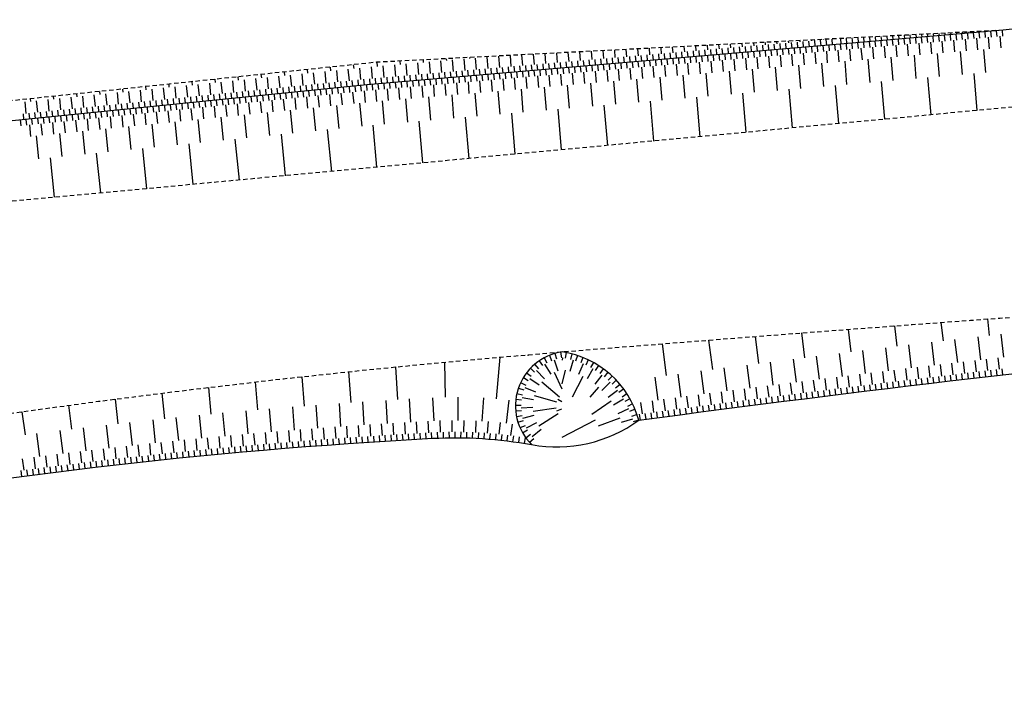
# Model space of a CAD drawing. Units: metres. Extents: x -2317 to 1050, y -572 to 2978.
# Drawn here: x -1787 to -1753, y 1744 to 1766 of the extents above; entities that cross this region are included whole.
import ezdxf

# ---------------------------------------------------------------- set-up
doc = ezdxf.new("R2010")
doc.units = ezdxf.units.M
doc.linetypes.add('L8', pattern=[0.225, 0.15, -0.075])
doc.layers.add('ABORDS-EST', color=252, linetype='Continuous', lineweight=25)

msp = doc.modelspace()

# ---------------------------------------------------------------- linework, layer by layer
at = {"layer": 'ABORDS-EST'}
for p, q in [((-1755.527, 1765.929), (-1755.534, 1766.012)), ((-1755.327, 1765.946), (-1755.334, 1766.022)), ((-1755.128, 1765.964), (-1755.134, 1766.032)), ((-1754.929, 1765.981), (-1754.934, 1766.043)), ((-1754.73, 1765.998), (-1754.734, 1766.053)), ((-1754.563, 1766.012), (-1754.546, 1765.813)), ((-1754.53, 1766.015), (-1754.535, 1766.063)), ((-1754.363, 1766.029), (-1754.346, 1765.83)), ((-1754.331, 1766.032), (-1754.335, 1766.073)), ((-1754.164, 1766.046), (-1754.147, 1765.847)), ((-1754.132, 1766.049), (-1754.135, 1766.084)), ((-1753.965, 1766.063), (-1753.948, 1765.864)), ((-1753.933, 1766.066), (-1753.935, 1766.094)), ((-1753.766, 1766.081), (-1753.748, 1765.881)), ((-1753.733, 1766.083), (-1753.735, 1766.104)), ((-1753.566, 1766.098), (-1753.549, 1765.898)), ((-1753.534, 1766.1), (-1753.535, 1766.114)), ((-1753.367, 1766.115), (-1753.35, 1765.915)), ((-1753.335, 1766.118), (-1753.335, 1766.124)), ((-1753.168, 1766.132), (-1753.151, 1765.933)), ((-1762.12, 1765.564), (-1762.129, 1765.674)), ((-1761.721, 1765.598), (-1761.729, 1765.695)), ((-1761.323, 1765.633), (-1761.33, 1765.715)), ((-1760.924, 1765.667), (-1760.93, 1765.736)), ((-1760.807, 1765.476), (-1760.824, 1765.675)), ((-1760.608, 1765.493), (-1760.625, 1765.693)), ((-1760.526, 1765.701), (-1760.53, 1765.756)), ((-1760.409, 1765.51), (-1760.426, 1765.71)), ((-1760.21, 1765.527), (-1760.227, 1765.727)), ((-1760.127, 1765.735), (-1760.131, 1765.777)), ((-1760.01, 1765.545), (-1760.027, 1765.744)), ((-1759.811, 1765.562), (-1759.828, 1765.761)), ((-1759.728, 1765.769), (-1759.731, 1765.797)), ((-1759.612, 1765.579), (-1759.629, 1765.778)), ((-1759.412, 1765.596), (-1759.43, 1765.795)), ((-1759.33, 1765.804), (-1759.331, 1765.818)), ((-1759.213, 1765.613), (-1759.23, 1765.812)), ((-1759.014, 1765.63), (-1759.031, 1765.829)), ((-1758.931, 1765.838), (-1758.931, 1765.838)), ((-1758.715, 1765.656), (-1758.732, 1765.848)), ((-1758.548, 1765.67), (-1758.531, 1765.471)), ((-1758.516, 1765.673), (-1758.532, 1765.859)), ((-1758.349, 1765.687), (-1758.332, 1765.488)), ((-1758.316, 1765.69), (-1758.332, 1765.869)), ((-1758.149, 1765.704), (-1758.132, 1765.505)), ((-1758.117, 1765.707), (-1758.132, 1765.879)), ((-1757.95, 1765.721), (-1757.933, 1765.522)), ((-1757.918, 1765.724), (-1757.932, 1765.889)), ((-1757.751, 1765.738), (-1757.734, 1765.539)), ((-1757.719, 1765.741), (-1757.732, 1765.899)), ((-1757.552, 1765.756), (-1757.535, 1765.556)), ((-1757.519, 1765.758), (-1757.532, 1765.91)), ((-1757.352, 1765.773), (-1757.335, 1765.573)), ((-1757.32, 1765.775), (-1757.333, 1765.92)), ((-1757.153, 1765.79), (-1757.136, 1765.591)), ((-1757.121, 1765.793), (-1757.133, 1765.93)), ((-1756.954, 1765.807), (-1756.937, 1765.608)), ((-1756.922, 1765.81), (-1756.933, 1765.94)), ((-1756.755, 1765.824), (-1756.737, 1765.625)), ((-1756.722, 1765.827), (-1756.733, 1765.951)), ((-1756.555, 1765.841), (-1756.538, 1765.642)), ((-1756.523, 1765.844), (-1756.533, 1765.961)), ((-1756.356, 1765.858), (-1756.339, 1765.659)), ((-1756.324, 1765.861), (-1756.333, 1765.971)), ((-1756.157, 1765.875), (-1756.14, 1765.676)), ((-1756.125, 1765.878), (-1756.133, 1765.981)), ((-1756.04, 1765.685), (-1756.006, 1765.286)), ((-1755.957, 1765.892), (-1755.94, 1765.693)), ((-1755.925, 1765.895), (-1755.934, 1765.991)), ((-1755.758, 1765.91), (-1755.741, 1765.71)), ((-1755.726, 1765.912), (-1755.734, 1766.002)), ((-1755.641, 1765.719), (-1755.607, 1765.32)), ((-1755.559, 1765.927), (-1755.542, 1765.727)), ((-1755.36, 1765.944), (-1755.343, 1765.744)), ((-1755.243, 1765.753), (-1755.209, 1765.354)), ((-1755.16, 1765.961), (-1755.143, 1765.762)), ((-1754.961, 1765.978), (-1754.944, 1765.779)), ((-1754.844, 1765.787), (-1754.81, 1765.389)), ((-1754.762, 1765.995), (-1754.745, 1765.796)), ((-1754.446, 1765.821), (-1754.412, 1765.423)), ((-1754.047, 1765.856), (-1754.013, 1765.457)), ((-1753.649, 1765.89), (-1753.615, 1765.491)), ((-1753.25, 1765.924), (-1753.216, 1765.526)), ((-1768.895, 1764.983), (-1768.924, 1765.327)), ((-1768.496, 1765.017), (-1768.525, 1765.347)), ((-1768.098, 1765.051), (-1768.125, 1765.368)), ((-1767.699, 1765.085), (-1767.725, 1765.388)), ((-1767.301, 1765.12), (-1767.325, 1765.409)), ((-1766.902, 1765.154), (-1766.926, 1765.429)), ((-1766.504, 1765.188), (-1766.526, 1765.449)), ((-1766.105, 1765.222), (-1766.126, 1765.47)), ((-1765.706, 1765.256), (-1765.727, 1765.49)), ((-1765.308, 1765.291), (-1765.327, 1765.511)), ((-1764.909, 1765.325), (-1764.927, 1765.531)), ((-1764.793, 1765.134), (-1764.81, 1765.333)), ((-1764.593, 1765.151), (-1764.61, 1765.35)), ((-1764.511, 1765.359), (-1764.527, 1765.552)), ((-1764.394, 1765.168), (-1764.411, 1765.368)), ((-1764.195, 1765.185), (-1764.212, 1765.385)), ((-1764.112, 1765.393), (-1764.128, 1765.572)), ((-1763.996, 1765.203), (-1764.013, 1765.402)), ((-1763.796, 1765.22), (-1763.813, 1765.419)), ((-1763.714, 1765.427), (-1763.728, 1765.593)), ((-1763.597, 1765.237), (-1763.614, 1765.436)), ((-1763.398, 1765.254), (-1763.415, 1765.453)), ((-1763.315, 1765.462), (-1763.328, 1765.613)), ((-1763.199, 1765.271), (-1763.216, 1765.47)), ((-1762.999, 1765.288), (-1763.016, 1765.487)), ((-1762.917, 1765.496), (-1762.929, 1765.634)), ((-1762.8, 1765.305), (-1762.817, 1765.504)), ((-1762.601, 1765.322), (-1762.618, 1765.521)), ((-1762.533, 1765.328), (-1762.516, 1765.129)), ((-1762.518, 1765.53), (-1762.529, 1765.654)), ((-1762.401, 1765.339), (-1762.419, 1765.539)), ((-1762.334, 1765.345), (-1762.317, 1765.146)), ((-1762.202, 1765.356), (-1762.219, 1765.556)), ((-1762.135, 1765.362), (-1762.118, 1765.163)), ((-1762.003, 1765.374), (-1762.02, 1765.573)), ((-1761.936, 1765.379), (-1761.918, 1765.18)), ((-1761.804, 1765.391), (-1761.821, 1765.59)), ((-1761.736, 1765.396), (-1761.719, 1765.197)), ((-1761.604, 1765.408), (-1761.621, 1765.607)), ((-1761.537, 1765.414), (-1761.52, 1765.214)), ((-1761.405, 1765.425), (-1761.422, 1765.624)), ((-1761.338, 1765.431), (-1761.321, 1765.231)), ((-1761.206, 1765.442), (-1761.223, 1765.641)), ((-1761.138, 1765.448), (-1761.121, 1765.248)), ((-1761.007, 1765.459), (-1761.024, 1765.658)), ((-1760.939, 1765.465), (-1760.922, 1765.266)), ((-1760.74, 1765.482), (-1760.723, 1765.283)), ((-1760.541, 1765.499), (-1760.524, 1765.3)), ((-1760.341, 1765.516), (-1760.324, 1765.317)), ((-1760.142, 1765.533), (-1760.125, 1765.334)), ((-1760.025, 1765.343), (-1759.991, 1764.944)), ((-1759.943, 1765.55), (-1759.926, 1765.351)), ((-1759.744, 1765.567), (-1759.726, 1765.368)), ((-1759.627, 1765.377), (-1759.593, 1764.978)), ((-1759.544, 1765.585), (-1759.527, 1765.385)), ((-1759.345, 1765.602), (-1759.328, 1765.402)), ((-1759.228, 1765.411), (-1759.194, 1765.012)), ((-1759.146, 1765.619), (-1759.129, 1765.42)), ((-1758.947, 1765.636), (-1758.929, 1765.437)), ((-1758.83, 1765.445), (-1758.796, 1765.047)), ((-1758.747, 1765.653), (-1758.73, 1765.454)), ((-1758.431, 1765.479), (-1758.397, 1765.081)), ((-1758.033, 1765.514), (-1757.998, 1765.115)), ((-1757.634, 1765.548), (-1757.6, 1765.149)), ((-1757.236, 1765.582), (-1757.201, 1765.183)), ((-1756.837, 1765.616), (-1756.803, 1765.218)), ((-1756.439, 1765.65), (-1756.404, 1765.252)), ((-1755.408, 1765.337), (-1755.34, 1764.54)), ((-1754.611, 1765.406), (-1754.543, 1764.609)), ((-1753.814, 1765.474), (-1753.745, 1764.677)), ((-1774.708, 1764.885), (-1774.72, 1765.03)), ((-1773.911, 1764.954), (-1773.921, 1765.071)), ((-1773.279, 1764.606), (-1773.313, 1765.005)), ((-1773.114, 1765.022), (-1773.121, 1765.112)), ((-1772.88, 1764.641), (-1772.914, 1765.039)), ((-1772.482, 1764.675), (-1772.516, 1765.073)), ((-1772.316, 1765.091), (-1772.322, 1765.153)), ((-1772.083, 1764.709), (-1772.117, 1765.108)), ((-1771.684, 1764.743), (-1771.719, 1765.142)), ((-1771.519, 1765.159), (-1771.522, 1765.194)), ((-1771.286, 1764.777), (-1771.32, 1765.176)), ((-1770.887, 1764.812), (-1770.922, 1765.21)), ((-1770.722, 1765.227), (-1770.723, 1765.235)), ((-1770.489, 1764.846), (-1770.523, 1765.244)), ((-1770.09, 1764.88), (-1770.123, 1765.265)), ((-1769.692, 1764.914), (-1769.724, 1765.286)), ((-1769.293, 1764.949), (-1769.324, 1765.306)), ((-1768.778, 1764.792), (-1768.795, 1764.991)), ((-1768.579, 1764.809), (-1768.596, 1765.008)), ((-1768.379, 1764.826), (-1768.397, 1765.025)), ((-1768.18, 1764.843), (-1768.197, 1765.043)), ((-1767.981, 1764.86), (-1767.998, 1765.06)), ((-1767.782, 1764.878), (-1767.799, 1765.077)), ((-1767.582, 1764.895), (-1767.6, 1765.094)), ((-1767.383, 1764.912), (-1767.4, 1765.111)), ((-1767.184, 1764.929), (-1767.201, 1765.128)), ((-1766.985, 1764.946), (-1767.002, 1765.145)), ((-1766.785, 1764.963), (-1766.802, 1765.162)), ((-1766.586, 1764.98), (-1766.603, 1765.179)), ((-1766.387, 1764.997), (-1766.404, 1765.197)), ((-1766.319, 1765.003), (-1766.302, 1764.804)), ((-1766.188, 1765.014), (-1766.205, 1765.214)), ((-1766.12, 1765.02), (-1766.103, 1764.821)), ((-1765.988, 1765.031), (-1766.005, 1765.231)), ((-1765.921, 1765.037), (-1765.904, 1764.838)), ((-1765.789, 1765.049), (-1765.806, 1765.248)), ((-1765.722, 1765.054), (-1765.704, 1764.855)), ((-1765.59, 1765.066), (-1765.607, 1765.265)), ((-1765.522, 1765.071), (-1765.505, 1764.872)), ((-1765.39, 1765.083), (-1765.408, 1765.282)), ((-1765.323, 1765.089), (-1765.306, 1764.889)), ((-1765.191, 1765.1), (-1765.208, 1765.299)), ((-1765.124, 1765.106), (-1765.107, 1764.906)), ((-1764.992, 1765.117), (-1765.009, 1765.316)), ((-1764.925, 1765.123), (-1764.907, 1764.924)), ((-1764.725, 1765.14), (-1764.708, 1764.941)), ((-1764.526, 1765.157), (-1764.509, 1764.958)), ((-1764.327, 1765.174), (-1764.31, 1764.975)), ((-1764.127, 1765.191), (-1764.11, 1764.992)), ((-1764.011, 1765), (-1763.977, 1764.602)), ((-1763.928, 1765.208), (-1763.911, 1765.009)), ((-1763.729, 1765.225), (-1763.712, 1765.026)), ((-1763.612, 1765.035), (-1763.578, 1764.636)), ((-1763.53, 1765.242), (-1763.513, 1765.043)), ((-1763.33, 1765.26), (-1763.313, 1765.06)), ((-1763.214, 1765.069), (-1763.179, 1764.67)), ((-1763.131, 1765.277), (-1763.114, 1765.077)), ((-1762.932, 1765.294), (-1762.915, 1765.095)), ((-1762.815, 1765.103), (-1762.781, 1764.705)), ((-1762.733, 1765.311), (-1762.715, 1765.112)), ((-1762.417, 1765.137), (-1762.382, 1764.739)), ((-1762.018, 1765.172), (-1761.984, 1764.773)), ((-1761.62, 1765.206), (-1761.585, 1764.807)), ((-1761.221, 1765.24), (-1761.187, 1764.841)), ((-1760.822, 1765.274), (-1760.788, 1764.876)), ((-1760.424, 1765.308), (-1760.39, 1764.91)), ((-1759.393, 1764.995), (-1759.325, 1764.198)), ((-1758.596, 1765.064), (-1758.528, 1764.267)), ((-1757.799, 1765.132), (-1757.731, 1764.335)), ((-1757.002, 1765.201), (-1756.934, 1764.403)), ((-1756.205, 1765.269), (-1756.137, 1764.472)), ((-1777.901, 1764.568), (-1777.914, 1764.694)), ((-1777.105, 1764.649), (-1777.118, 1764.778)), ((-1776.866, 1764.271), (-1776.906, 1764.669)), ((-1776.468, 1764.311), (-1776.508, 1764.709)), ((-1776.309, 1764.729), (-1776.323, 1764.862)), ((-1776.07, 1764.352), (-1776.11, 1764.75)), ((-1775.672, 1764.392), (-1775.712, 1764.79)), ((-1775.513, 1764.81), (-1775.527, 1764.946)), ((-1775.274, 1764.432), (-1775.314, 1764.83)), ((-1774.873, 1764.47), (-1774.907, 1764.868)), ((-1774.474, 1764.504), (-1774.508, 1764.902)), ((-1774.076, 1764.538), (-1774.11, 1764.937)), ((-1773.677, 1764.572), (-1773.711, 1764.971)), ((-1772.763, 1764.45), (-1772.78, 1764.649)), ((-1772.564, 1764.467), (-1772.581, 1764.666)), ((-1772.365, 1764.484), (-1772.382, 1764.683)), ((-1772.166, 1764.501), (-1772.183, 1764.701)), ((-1771.966, 1764.518), (-1771.983, 1764.718)), ((-1771.767, 1764.535), (-1771.784, 1764.735)), ((-1771.568, 1764.553), (-1771.585, 1764.752)), ((-1771.368, 1764.57), (-1771.386, 1764.769)), ((-1771.169, 1764.587), (-1771.186, 1764.786)), ((-1770.97, 1764.604), (-1770.987, 1764.803)), ((-1770.771, 1764.621), (-1770.788, 1764.82)), ((-1770.571, 1764.638), (-1770.589, 1764.837)), ((-1770.372, 1764.655), (-1770.389, 1764.854)), ((-1770.305, 1764.661), (-1770.288, 1764.462)), ((-1770.173, 1764.672), (-1770.19, 1764.872)), ((-1770.105, 1764.678), (-1770.088, 1764.479)), ((-1769.974, 1764.689), (-1769.991, 1764.889)), ((-1769.906, 1764.695), (-1769.889, 1764.496)), ((-1769.774, 1764.707), (-1769.791, 1764.906)), ((-1769.707, 1764.712), (-1769.69, 1764.513)), ((-1769.575, 1764.724), (-1769.592, 1764.923)), ((-1769.508, 1764.729), (-1769.491, 1764.53)), ((-1769.376, 1764.741), (-1769.393, 1764.94)), ((-1769.308, 1764.746), (-1769.291, 1764.547)), ((-1769.177, 1764.758), (-1769.194, 1764.957)), ((-1769.109, 1764.764), (-1769.092, 1764.564)), ((-1768.977, 1764.775), (-1768.994, 1764.974)), ((-1768.91, 1764.781), (-1768.893, 1764.581)), ((-1768.711, 1764.798), (-1768.694, 1764.599)), ((-1768.511, 1764.815), (-1768.494, 1764.616)), ((-1768.312, 1764.832), (-1768.295, 1764.633)), ((-1768.113, 1764.849), (-1768.096, 1764.65)), ((-1767.996, 1764.658), (-1767.962, 1764.26)), ((-1767.914, 1764.866), (-1767.896, 1764.667)), ((-1767.714, 1764.883), (-1767.697, 1764.684)), ((-1767.598, 1764.693), (-1767.563, 1764.294)), ((-1767.515, 1764.9), (-1767.498, 1764.701)), ((-1767.316, 1764.918), (-1767.299, 1764.718)), ((-1767.199, 1764.727), (-1767.165, 1764.328)), ((-1767.116, 1764.935), (-1767.099, 1764.735)), ((-1766.917, 1764.952), (-1766.9, 1764.752)), ((-1766.8, 1764.761), (-1766.766, 1764.362)), ((-1766.718, 1764.969), (-1766.701, 1764.77)), ((-1766.519, 1764.986), (-1766.502, 1764.787)), ((-1766.402, 1764.795), (-1766.368, 1764.397)), ((-1766.003, 1764.829), (-1765.969, 1764.431)), ((-1765.605, 1764.864), (-1765.571, 1764.465)), ((-1765.206, 1764.898), (-1765.172, 1764.499)), ((-1764.808, 1764.932), (-1764.774, 1764.534)), ((-1764.409, 1764.966), (-1764.375, 1764.568)), ((-1763.379, 1764.653), (-1763.31, 1763.856)), ((-1762.582, 1764.722), (-1762.513, 1763.925)), ((-1761.785, 1764.79), (-1761.716, 1763.993)), ((-1760.988, 1764.858), (-1760.919, 1764.061)), ((-1760.19, 1764.927), (-1760.122, 1764.13)), ((-1781.085, 1764.245), (-1781.096, 1764.359)), ((-1780.289, 1764.326), (-1780.301, 1764.443)), ((-1780.05, 1763.948), (-1780.09, 1764.346)), ((-1779.652, 1763.989), (-1779.692, 1764.387)), ((-1779.493, 1764.407), (-1779.505, 1764.527)), ((-1779.254, 1764.029), (-1779.294, 1764.427)), ((-1778.856, 1764.069), (-1778.896, 1764.467)), ((-1778.697, 1764.487), (-1778.71, 1764.61)), ((-1778.458, 1764.11), (-1778.498, 1764.508)), ((-1778.06, 1764.15), (-1778.1, 1764.548)), ((-1777.662, 1764.19), (-1777.702, 1764.588)), ((-1777.264, 1764.231), (-1777.304, 1764.629)), ((-1776.348, 1764.122), (-1776.368, 1764.321)), ((-1776.149, 1764.143), (-1776.17, 1764.341)), ((-1775.95, 1764.163), (-1775.971, 1764.362)), ((-1775.751, 1764.183), (-1775.772, 1764.382)), ((-1775.552, 1764.203), (-1775.573, 1764.402)), ((-1775.353, 1764.223), (-1775.374, 1764.422)), ((-1775.154, 1764.243), (-1775.175, 1764.442)), ((-1774.955, 1764.262), (-1774.972, 1764.461)), ((-1774.756, 1764.279), (-1774.773, 1764.478)), ((-1774.557, 1764.296), (-1774.574, 1764.495)), ((-1774.357, 1764.313), (-1774.375, 1764.512)), ((-1774.29, 1764.319), (-1774.273, 1764.12)), ((-1774.158, 1764.33), (-1774.175, 1764.529)), ((-1774.091, 1764.336), (-1774.074, 1764.137)), ((-1773.959, 1764.347), (-1773.976, 1764.547)), ((-1773.892, 1764.353), (-1773.874, 1764.154)), ((-1773.76, 1764.364), (-1773.777, 1764.564)), ((-1773.692, 1764.37), (-1773.675, 1764.171)), ((-1773.56, 1764.382), (-1773.578, 1764.581)), ((-1773.493, 1764.387), (-1773.476, 1764.188)), ((-1773.361, 1764.399), (-1773.378, 1764.598)), ((-1773.294, 1764.404), (-1773.277, 1764.205)), ((-1773.162, 1764.416), (-1773.179, 1764.615)), ((-1773.094, 1764.422), (-1773.077, 1764.222)), ((-1772.963, 1764.433), (-1772.98, 1764.632)), ((-1772.895, 1764.439), (-1772.878, 1764.239)), ((-1772.696, 1764.456), (-1772.679, 1764.256)), ((-1772.497, 1764.473), (-1772.48, 1764.274)), ((-1772.297, 1764.49), (-1772.28, 1764.291)), ((-1772.098, 1764.507), (-1772.081, 1764.308)), ((-1771.981, 1764.316), (-1771.947, 1763.918)), ((-1771.899, 1764.524), (-1771.882, 1764.325)), ((-1771.7, 1764.541), (-1771.683, 1764.342)), ((-1771.583, 1764.351), (-1771.549, 1763.952)), ((-1771.5, 1764.558), (-1771.483, 1764.359)), ((-1771.301, 1764.575), (-1771.284, 1764.376)), ((-1771.184, 1764.385), (-1771.15, 1763.986)), ((-1771.102, 1764.593), (-1771.085, 1764.393)), ((-1770.903, 1764.61), (-1770.885, 1764.41)), ((-1770.786, 1764.419), (-1770.752, 1764.02)), ((-1770.703, 1764.627), (-1770.686, 1764.428)), ((-1770.504, 1764.644), (-1770.487, 1764.445)), ((-1770.387, 1764.453), (-1770.353, 1764.055)), ((-1769.989, 1764.487), (-1769.955, 1764.089)), ((-1769.59, 1764.522), (-1769.556, 1764.123)), ((-1769.192, 1764.556), (-1769.157, 1764.157)), ((-1768.793, 1764.59), (-1768.759, 1764.191)), ((-1768.395, 1764.624), (-1768.36, 1764.226)), ((-1767.364, 1764.311), (-1767.296, 1763.514)), ((-1766.567, 1764.38), (-1766.499, 1763.583)), ((-1765.77, 1764.448), (-1765.702, 1763.651)), ((-1764.973, 1764.516), (-1764.904, 1763.719)), ((-1764.176, 1764.585), (-1764.107, 1763.788)), ((-1757.332, 1764.369), (-1757.22, 1763.065)), ((-1755.738, 1764.506), (-1755.627, 1763.216)), ((-1754.144, 1764.643), (-1754.034, 1763.366)), ((-1784.269, 1763.923), (-1784.279, 1764.023)), ((-1783.631, 1763.585), (-1783.672, 1763.983)), ((-1783.473, 1764.003), (-1783.483, 1764.107)), ((-1783.233, 1763.626), (-1783.274, 1764.023)), ((-1782.835, 1763.666), (-1782.876, 1764.064)), ((-1782.677, 1764.084), (-1782.688, 1764.191)), ((-1782.437, 1763.706), (-1782.478, 1764.104)), ((-1782.039, 1763.747), (-1782.08, 1764.145)), ((-1781.881, 1764.165), (-1781.892, 1764.275)), ((-1781.641, 1763.787), (-1781.682, 1764.185)), ((-1781.244, 1763.827), (-1781.284, 1764.225)), ((-1780.846, 1763.868), (-1780.886, 1764.266)), ((-1780.448, 1763.908), (-1780.488, 1764.306)), ((-1779.731, 1763.779), (-1779.751, 1763.978)), ((-1779.532, 1763.8), (-1779.552, 1763.999)), ((-1779.333, 1763.82), (-1779.353, 1764.019)), ((-1779.134, 1763.84), (-1779.154, 1764.039)), ((-1778.935, 1763.86), (-1778.955, 1764.059)), ((-1778.736, 1763.88), (-1778.756, 1764.079)), ((-1778.537, 1763.901), (-1778.557, 1764.099)), ((-1778.338, 1763.921), (-1778.358, 1764.12)), ((-1778.139, 1763.941), (-1778.159, 1764.14)), ((-1777.94, 1763.961), (-1777.96, 1764.16)), ((-1777.741, 1763.981), (-1777.761, 1764.18)), ((-1777.674, 1763.988), (-1777.654, 1763.789)), ((-1777.542, 1764.001), (-1777.562, 1764.2)), ((-1777.475, 1764.008), (-1777.455, 1763.809)), ((-1777.343, 1764.022), (-1777.363, 1764.22)), ((-1777.276, 1764.028), (-1777.256, 1763.829)), ((-1777.144, 1764.042), (-1777.164, 1764.241)), ((-1777.077, 1764.048), (-1777.057, 1763.85)), ((-1776.945, 1764.062), (-1776.965, 1764.261)), ((-1776.878, 1764.069), (-1776.858, 1763.87)), ((-1776.746, 1764.082), (-1776.766, 1764.281)), ((-1776.679, 1764.089), (-1776.659, 1763.89)), ((-1776.547, 1764.102), (-1776.567, 1764.301)), ((-1776.48, 1764.109), (-1776.46, 1763.91)), ((-1776.281, 1764.129), (-1776.261, 1763.93)), ((-1776.082, 1764.149), (-1776.062, 1763.95)), ((-1775.883, 1764.17), (-1775.863, 1763.971)), ((-1775.684, 1764.19), (-1775.664, 1763.991)), ((-1775.564, 1764.001), (-1775.524, 1763.603)), ((-1775.485, 1764.21), (-1775.465, 1764.011)), ((-1775.286, 1764.23), (-1775.266, 1764.031)), ((-1775.166, 1764.041), (-1775.126, 1763.643)), ((-1775.087, 1764.25), (-1775.067, 1764.051)), ((-1774.888, 1764.268), (-1774.871, 1764.068)), ((-1774.771, 1764.077), (-1774.737, 1763.678)), ((-1774.689, 1764.285), (-1774.672, 1764.085)), ((-1774.489, 1764.302), (-1774.472, 1764.103)), ((-1774.373, 1764.111), (-1774.338, 1763.713)), ((-1773.974, 1764.145), (-1773.94, 1763.747)), ((-1773.576, 1764.18), (-1773.541, 1763.781)), ((-1773.177, 1764.214), (-1773.143, 1763.815)), ((-1772.778, 1764.248), (-1772.744, 1763.849)), ((-1772.38, 1764.282), (-1772.346, 1763.884)), ((-1771.349, 1763.969), (-1771.281, 1763.172)), ((-1770.552, 1764.038), (-1770.484, 1763.24)), ((-1769.755, 1764.106), (-1769.687, 1763.309)), ((-1768.958, 1764.174), (-1768.89, 1763.377)), ((-1768.161, 1764.243), (-1768.093, 1763.446)), ((-1760.521, 1764.096), (-1760.406, 1762.764)), ((-1758.926, 1764.232), (-1758.813, 1762.915)), ((-1786.815, 1763.263), (-1786.855, 1763.66)), ((-1786.656, 1763.681), (-1786.666, 1763.772)), ((-1786.417, 1763.303), (-1786.457, 1763.701)), ((-1786.019, 1763.343), (-1786.059, 1763.741)), ((-1785.86, 1763.761), (-1785.87, 1763.855)), ((-1785.621, 1763.384), (-1785.661, 1763.781)), ((-1785.223, 1763.424), (-1785.263, 1763.822)), ((-1785.064, 1763.842), (-1785.074, 1763.939)), ((-1784.825, 1763.464), (-1784.865, 1763.862)), ((-1784.427, 1763.505), (-1784.468, 1763.902)), ((-1784.029, 1763.545), (-1784.07, 1763.943)), ((-1783.114, 1763.437), (-1783.134, 1763.636)), ((-1782.915, 1763.457), (-1782.935, 1763.656)), ((-1782.716, 1763.477), (-1782.736, 1763.676)), ((-1782.517, 1763.497), (-1782.537, 1763.696)), ((-1782.318, 1763.517), (-1782.338, 1763.716)), ((-1782.119, 1763.537), (-1782.139, 1763.736)), ((-1781.92, 1763.558), (-1781.94, 1763.757)), ((-1781.721, 1763.578), (-1781.741, 1763.777)), ((-1781.522, 1763.598), (-1781.542, 1763.797)), ((-1781.323, 1763.618), (-1781.343, 1763.817)), ((-1781.124, 1763.638), (-1781.144, 1763.837)), ((-1781.057, 1763.645), (-1781.036, 1763.446)), ((-1780.925, 1763.658), (-1780.945, 1763.857)), ((-1780.858, 1763.665), (-1780.837, 1763.466)), ((-1780.726, 1763.679), (-1780.746, 1763.878)), ((-1780.659, 1763.685), (-1780.638, 1763.486)), ((-1780.527, 1763.699), (-1780.547, 1763.898)), ((-1780.46, 1763.706), (-1780.439, 1763.507)), ((-1780.328, 1763.719), (-1780.348, 1763.918)), ((-1780.261, 1763.726), (-1780.24, 1763.527)), ((-1780.129, 1763.739), (-1780.149, 1763.938)), ((-1780.062, 1763.746), (-1780.041, 1763.547)), ((-1779.93, 1763.759), (-1779.95, 1763.958)), ((-1779.863, 1763.766), (-1779.842, 1763.567)), ((-1779.664, 1763.786), (-1779.644, 1763.587)), ((-1779.465, 1763.806), (-1779.445, 1763.608)), ((-1779.266, 1763.827), (-1779.246, 1763.628)), ((-1779.146, 1763.638), (-1779.106, 1763.24)), ((-1779.067, 1763.847), (-1779.047, 1763.648)), ((-1778.868, 1763.867), (-1778.848, 1763.668)), ((-1778.748, 1763.678), (-1778.708, 1763.28)), ((-1778.669, 1763.887), (-1778.649, 1763.688)), ((-1778.47, 1763.907), (-1778.45, 1763.708)), ((-1778.35, 1763.718), (-1778.31, 1763.32)), ((-1778.271, 1763.927), (-1778.251, 1763.729)), ((-1778.072, 1763.948), (-1778.052, 1763.749)), ((-1777.952, 1763.759), (-1777.912, 1763.361)), ((-1777.873, 1763.968), (-1777.853, 1763.769)), ((-1777.554, 1763.799), (-1777.514, 1763.401)), ((-1777.156, 1763.839), (-1777.116, 1763.441)), ((-1776.758, 1763.88), (-1776.718, 1763.482)), ((-1776.36, 1763.92), (-1776.32, 1763.522)), ((-1775.962, 1763.96), (-1775.922, 1763.562)), ((-1774.538, 1763.695), (-1774.469, 1762.898)), ((-1773.741, 1763.764), (-1773.672, 1762.967)), ((-1772.944, 1763.832), (-1772.875, 1763.035)), ((-1772.146, 1763.901), (-1772.078, 1763.104)), ((-1765.303, 1763.685), (-1765.185, 1762.313)), ((-1763.709, 1763.822), (-1763.592, 1762.463)), ((-1762.115, 1763.959), (-1761.999, 1762.614)), ((-1786.496, 1763.094), (-1786.516, 1763.293)), ((-1786.297, 1763.114), (-1786.318, 1763.313)), ((-1786.098, 1763.134), (-1786.119, 1763.333)), ((-1785.899, 1763.154), (-1785.92, 1763.353)), ((-1785.7, 1763.174), (-1785.721, 1763.373)), ((-1785.501, 1763.195), (-1785.522, 1763.394)), ((-1785.302, 1763.215), (-1785.323, 1763.414)), ((-1785.103, 1763.235), (-1785.124, 1763.434)), ((-1784.904, 1763.255), (-1784.925, 1763.454)), ((-1784.706, 1763.275), (-1784.726, 1763.474)), ((-1784.507, 1763.295), (-1784.527, 1763.494)), ((-1784.439, 1763.302), (-1784.419, 1763.103)), ((-1784.308, 1763.316), (-1784.328, 1763.515)), ((-1784.24, 1763.322), (-1784.22, 1763.123)), ((-1784.109, 1763.336), (-1784.129, 1763.535)), ((-1784.041, 1763.343), (-1784.021, 1763.144)), ((-1783.91, 1763.356), (-1783.93, 1763.555)), ((-1783.842, 1763.363), (-1783.822, 1763.164)), ((-1783.711, 1763.376), (-1783.731, 1763.575)), ((-1783.643, 1763.383), (-1783.623, 1763.184)), ((-1783.512, 1763.396), (-1783.532, 1763.595)), ((-1783.444, 1763.403), (-1783.424, 1763.204)), ((-1783.313, 1763.416), (-1783.333, 1763.615)), ((-1783.245, 1763.423), (-1783.225, 1763.224)), ((-1783.046, 1763.443), (-1783.026, 1763.244)), ((-1782.847, 1763.464), (-1782.827, 1763.265)), ((-1782.648, 1763.484), (-1782.628, 1763.285)), ((-1782.449, 1763.504), (-1782.429, 1763.305)), ((-1782.33, 1763.315), (-1782.289, 1762.917)), ((-1782.25, 1763.524), (-1782.23, 1763.325)), ((-1782.051, 1763.544), (-1782.031, 1763.345)), ((-1781.932, 1763.355), (-1781.891, 1762.957)), ((-1781.852, 1763.564), (-1781.832, 1763.365)), ((-1781.653, 1763.585), (-1781.633, 1763.386)), ((-1781.534, 1763.396), (-1781.493, 1762.998)), ((-1781.455, 1763.605), (-1781.434, 1763.406)), ((-1781.256, 1763.625), (-1781.235, 1763.426)), ((-1781.136, 1763.436), (-1781.096, 1763.038)), ((-1780.738, 1763.476), (-1780.698, 1763.078)), ((-1780.34, 1763.517), (-1780.3, 1763.119)), ((-1779.942, 1763.557), (-1779.902, 1763.159)), ((-1779.544, 1763.597), (-1779.504, 1763.199)), ((-1778.509, 1763.3), (-1778.428, 1762.504)), ((-1777.713, 1763.381), (-1777.632, 1762.585)), ((-1776.917, 1763.462), (-1776.836, 1762.666)), ((-1776.121, 1763.542), (-1776.04, 1762.746)), ((-1775.325, 1763.623), (-1775.244, 1762.827)), ((-1768.491, 1763.411), (-1768.371, 1762.011)), ((-1766.897, 1763.548), (-1766.778, 1762.162)), ((-1787.026, 1763.04), (-1787.006, 1762.841)), ((-1786.894, 1763.053), (-1786.914, 1763.252)), ((-1786.827, 1763.06), (-1786.807, 1762.861)), ((-1786.695, 1763.074), (-1786.715, 1763.273)), ((-1786.628, 1763.08), (-1786.608, 1762.881)), ((-1786.429, 1763.101), (-1786.409, 1762.902)), ((-1786.23, 1763.121), (-1786.21, 1762.922)), ((-1786.031, 1763.141), (-1786.011, 1762.942)), ((-1785.911, 1762.952), (-1785.871, 1762.554)), ((-1785.832, 1763.161), (-1785.812, 1762.962)), ((-1785.633, 1763.181), (-1785.613, 1762.982)), ((-1785.513, 1762.992), (-1785.473, 1762.594)), ((-1785.434, 1763.201), (-1785.414, 1763.002)), ((-1785.235, 1763.222), (-1785.215, 1763.023)), ((-1785.115, 1763.033), (-1785.075, 1762.635)), ((-1785.036, 1763.242), (-1785.016, 1763.043)), ((-1784.837, 1763.262), (-1784.817, 1763.063)), ((-1784.718, 1763.073), (-1784.677, 1762.675)), ((-1784.638, 1763.282), (-1784.618, 1763.083)), ((-1784.32, 1763.113), (-1784.279, 1762.715)), ((-1783.922, 1763.154), (-1783.881, 1762.756)), ((-1783.524, 1763.194), (-1783.483, 1762.796)), ((-1783.126, 1763.234), (-1783.085, 1762.836)), ((-1782.728, 1763.275), (-1782.687, 1762.877)), ((-1781.692, 1762.978), (-1781.612, 1762.182)), ((-1780.897, 1763.058), (-1780.816, 1762.262)), ((-1780.101, 1763.139), (-1780.02, 1762.343)), ((-1779.305, 1763.22), (-1779.224, 1762.424)), ((-1773.274, 1763.001), (-1773.15, 1761.56)), ((-1771.68, 1763.138), (-1771.557, 1761.71)), ((-1770.085, 1763.275), (-1769.964, 1761.861)), ((-1786.707, 1762.871), (-1786.667, 1762.473)), ((-1786.309, 1762.912), (-1786.269, 1762.514)), ((-1784.876, 1762.655), (-1784.795, 1761.859)), ((-1784.08, 1762.736), (-1784, 1761.94)), ((-1783.284, 1762.816), (-1783.204, 1762.02)), ((-1782.488, 1762.897), (-1782.408, 1762.101)), ((-1776.438, 1762.706), (-1776.292, 1761.265)), ((-1774.868, 1762.864), (-1774.743, 1761.409)), ((-1786.468, 1762.494), (-1786.387, 1761.698)), ((-1785.672, 1762.574), (-1785.591, 1761.778)), ((-1779.622, 1762.383), (-1779.478, 1760.968)), ((-1778.03, 1762.545), (-1777.885, 1761.116)), ((-1782.806, 1762.061), (-1782.665, 1760.67)), ((-1781.214, 1762.222), (-1781.072, 1760.819)), ((-1785.989, 1761.738), (-1785.851, 1760.373)), ((-1784.398, 1761.899), (-1784.258, 1760.522)), ((-1753.598, 1755.613), (-1753.663, 1756.178)), ((-1756.782, 1755.235), (-1756.867, 1755.941)), ((-1755.19, 1755.426), (-1755.265, 1756.06)), ((-1761.555, 1754.642), (-1761.674, 1755.575)), ((-1759.964, 1754.843), (-1760.071, 1755.698)), ((-1758.373, 1755.041), (-1758.469, 1755.82)), ((-1753.903, 1754.772), (-1753.996, 1755.566)), ((-1753.108, 1754.864), (-1753.2, 1755.659)), ((-1764.734, 1754.228), (-1764.879, 1755.323)), ((-1763.145, 1754.437), (-1763.277, 1755.45)), ((-1757.083, 1754.393), (-1757.18, 1755.187)), ((-1756.288, 1754.489), (-1756.384, 1755.283)), ((-1755.493, 1754.584), (-1755.588, 1755.379)), ((-1754.698, 1754.678), (-1754.792, 1755.473)), ((-1770.604, 1753.421), (-1770.477, 1754.864)), ((-1769.506, 1754.904), (-1769.499, 1754.949)), ((-1768.957, 1754.84), (-1768.863, 1754.664)), ((-1768.777, 1754.926), (-1768.701, 1754.74)), ((-1768.588, 1754.991), (-1768.532, 1754.799)), ((-1768.393, 1755.037), (-1768.358, 1754.84)), ((-1768.328, 1754.84), (-1768.341, 1754.757)), ((-1768.196, 1755.02), (-1768.235, 1754.824)), ((-1768.001, 1754.975), (-1768.052, 1754.781)), ((-1767.81, 1754.918), (-1767.873, 1754.728)), ((-1767.622, 1754.849), (-1767.696, 1754.663)), ((-1759.467, 1754.099), (-1759.566, 1754.893)), ((-1758.673, 1754.198), (-1758.771, 1754.992)), ((-1757.878, 1754.296), (-1757.975, 1755.09)), ((-1753.26, 1754.444), (-1753.306, 1754.841)), ((-1774.007, 1753.397), (-1774.074, 1754.527)), ((-1772.355, 1753.48), (-1772.381, 1754.691)), ((-1769.432, 1754.477), (-1769.286, 1754.339)), ((-1769.287, 1754.615), (-1769.157, 1754.463)), ((-1769.128, 1754.736), (-1769.015, 1754.571)), ((-1768.94, 1754.62), (-1768.732, 1754.278)), ((-1768.617, 1754.772), (-1768.486, 1754.394)), ((-1767.962, 1754.756), (-1768.076, 1754.372)), ((-1767.61, 1754.627), (-1767.77, 1754.26)), ((-1767.439, 1754.769), (-1767.524, 1754.588)), ((-1767.261, 1754.678), (-1767.357, 1754.502)), ((-1767.089, 1754.576), (-1767.196, 1754.407)), ((-1766.923, 1754.463), (-1767.041, 1754.301)), ((-1762.644, 1753.695), (-1762.747, 1754.488)), ((-1761.85, 1753.797), (-1761.952, 1754.591)), ((-1761.056, 1753.899), (-1761.157, 1754.693)), ((-1760.262, 1754), (-1760.362, 1754.793)), ((-1756.439, 1754.068), (-1756.487, 1754.465)), ((-1756.042, 1754.116), (-1756.09, 1754.513)), ((-1755.645, 1754.163), (-1755.692, 1754.56)), ((-1755.247, 1754.211), (-1755.295, 1754.608)), ((-1754.85, 1754.258), (-1754.897, 1754.655)), ((-1754.453, 1754.304), (-1754.499, 1754.702)), ((-1754.055, 1754.351), (-1754.102, 1754.748)), ((-1753.658, 1754.398), (-1753.704, 1754.795)), ((-1777.224, 1753.177), (-1777.302, 1754.189)), ((-1775.616, 1753.294), (-1775.689, 1754.362)), ((-1769.674, 1754.159), (-1769.503, 1754.056)), ((-1769.561, 1754.325), (-1769.402, 1754.203)), ((-1769.454, 1754.131), (-1769.124, 1753.906)), ((-1769.223, 1754.403), (-1768.948, 1754.113)), ((-1768.612, 1754.343), (-1768.344, 1753.774)), ((-1768.234, 1754.414), (-1768.343, 1753.941)), ((-1767.623, 1754.191), (-1767.988, 1753.479)), ((-1767.276, 1754.456), (-1767.48, 1754.112)), ((-1766.966, 1754.245), (-1767.21, 1753.929)), ((-1766.765, 1754.341), (-1766.892, 1754.186)), ((-1766.615, 1754.209), (-1766.751, 1754.063)), ((-1765.026, 1753.382), (-1765.132, 1754.175)), ((-1764.232, 1753.487), (-1764.337, 1754.281)), ((-1763.438, 1753.592), (-1763.542, 1754.385)), ((-1759.219, 1753.727), (-1759.269, 1754.124)), ((-1758.822, 1753.777), (-1758.871, 1754.173)), ((-1758.425, 1753.826), (-1758.474, 1754.223)), ((-1758.028, 1753.875), (-1758.077, 1754.272)), ((-1757.631, 1753.923), (-1757.679, 1754.32)), ((-1757.234, 1753.972), (-1757.282, 1754.369)), ((-1756.836, 1754.02), (-1756.885, 1754.417)), ((-1755.919, 1753.929), (-1755.943, 1754.128)), ((-1755.72, 1753.953), (-1755.744, 1754.151)), ((-1755.522, 1753.976), (-1755.545, 1754.175)), ((-1755.323, 1754), (-1755.347, 1754.199)), ((-1755.124, 1754.024), (-1755.148, 1754.222)), ((-1754.926, 1754.047), (-1754.949, 1754.246)), ((-1754.727, 1754.071), (-1754.751, 1754.269)), ((-1754.529, 1754.094), (-1754.552, 1754.293)), ((-1754.33, 1754.118), (-1754.353, 1754.316)), ((-1754.131, 1754.141), (-1754.155, 1754.339)), ((-1753.933, 1754.164), (-1753.956, 1754.363)), ((-1753.734, 1754.187), (-1753.757, 1754.386)), ((-1753.535, 1754.21), (-1753.559, 1754.409)), ((-1753.337, 1754.234), (-1753.36, 1754.432)), ((-1753.138, 1754.257), (-1753.161, 1754.455)), ((-1780.437, 1752.9), (-1780.524, 1753.819)), ((-1778.831, 1753.046), (-1778.914, 1754.009)), ((-1769.844, 1753.798), (-1769.654, 1753.733)), ((-1769.768, 1753.983), (-1769.587, 1753.898)), ((-1769.623, 1753.816), (-1769.252, 1753.666)), ((-1769.041, 1754.014), (-1768.432, 1753.496)), ((-1767.085, 1753.825), (-1767.388, 1753.479)), ((-1766.684, 1753.998), (-1766.965, 1753.714)), ((-1766.473, 1754.068), (-1766.618, 1753.93)), ((-1766.34, 1753.919), (-1766.493, 1753.79)), ((-1761.601, 1753.426), (-1761.652, 1753.823)), ((-1761.204, 1753.477), (-1761.255, 1753.874)), ((-1760.807, 1753.527), (-1760.858, 1753.924)), ((-1760.41, 1753.578), (-1760.46, 1753.975)), ((-1760.013, 1753.628), (-1760.063, 1754.025)), ((-1759.616, 1753.678), (-1759.666, 1754.074)), ((-1758.698, 1753.59), (-1758.723, 1753.789)), ((-1758.5, 1753.615), (-1758.524, 1753.813)), ((-1758.301, 1753.639), (-1758.326, 1753.838)), ((-1758.103, 1753.664), (-1758.127, 1753.862)), ((-1757.904, 1753.688), (-1757.929, 1753.887)), ((-1757.706, 1753.713), (-1757.73, 1753.911)), ((-1757.507, 1753.737), (-1757.532, 1753.935)), ((-1757.309, 1753.761), (-1757.333, 1753.96)), ((-1757.11, 1753.785), (-1757.134, 1753.984)), ((-1756.912, 1753.809), (-1756.936, 1754.008)), ((-1756.713, 1753.833), (-1756.737, 1754.032)), ((-1756.515, 1753.857), (-1756.539, 1754.056)), ((-1756.316, 1753.881), (-1756.34, 1754.08)), ((-1756.117, 1753.905), (-1756.141, 1754.104)), ((-1782.041, 1752.741), (-1782.132, 1753.622)), ((-1772.755, 1752.666), (-1772.793, 1753.465)), ((-1771.922, 1752.683), (-1771.917, 1753.483)), ((-1771.09, 1752.655), (-1771.041, 1753.454)), ((-1769.899, 1753.606), (-1769.704, 1753.561)), ((-1769.721, 1753.473), (-1769.327, 1753.404)), ((-1769.297, 1753.537), (-1768.528, 1753.317)), ((-1766.434, 1753.717), (-1766.749, 1753.47)), ((-1766.216, 1753.761), (-1766.377, 1753.643)), ((-1766.103, 1753.597), (-1766.271, 1753.488)), ((-1764.378, 1753.065), (-1764.431, 1753.461)), ((-1763.982, 1753.117), (-1764.034, 1753.514)), ((-1763.585, 1753.169), (-1763.637, 1753.566)), ((-1763.188, 1753.221), (-1763.24, 1753.618)), ((-1762.791, 1753.273), (-1762.843, 1753.669)), ((-1762.395, 1753.324), (-1762.446, 1753.721)), ((-1761.998, 1753.375), (-1762.049, 1753.772)), ((-1761.278, 1753.266), (-1761.303, 1753.464)), ((-1761.08, 1753.291), (-1761.105, 1753.49)), ((-1760.881, 1753.316), (-1760.906, 1753.515)), ((-1760.683, 1753.342), (-1760.708, 1753.54)), ((-1760.484, 1753.367), (-1760.509, 1753.565)), ((-1760.286, 1753.392), (-1760.311, 1753.59)), ((-1760.088, 1753.417), (-1760.112, 1753.615)), ((-1759.889, 1753.442), (-1759.914, 1753.64)), ((-1759.691, 1753.467), (-1759.715, 1753.665)), ((-1759.492, 1753.492), (-1759.517, 1753.69)), ((-1759.294, 1753.516), (-1759.318, 1753.715)), ((-1759.095, 1753.541), (-1759.12, 1753.74)), ((-1758.897, 1753.566), (-1758.921, 1753.764)), ((-1785.245, 1752.38), (-1785.345, 1753.204)), ((-1783.644, 1752.568), (-1783.74, 1753.417)), ((-1777.562, 1752.348), (-1777.626, 1753.145)), ((-1776.762, 1752.41), (-1776.822, 1753.207)), ((-1775.962, 1752.468), (-1776.018, 1753.266)), ((-1775.161, 1752.523), (-1775.214, 1753.321)), ((-1774.36, 1752.574), (-1774.409, 1753.372)), ((-1773.559, 1752.622), (-1773.604, 1753.42)), ((-1770.26, 1752.582), (-1770.168, 1753.377)), ((-1769.946, 1753.21), (-1769.746, 1753.207)), ((-1769.933, 1753.409), (-1769.735, 1753.385)), ((-1769.745, 1753.117), (-1769.346, 1753.133)), ((-1769.333, 1752.998), (-1768.542, 1753.114)), ((-1768.489, 1753.411), (-1768.344, 1753.334)), ((-1766.652, 1753.339), (-1767.31, 1752.884)), ((-1766.221, 1753.409), (-1766.563, 1753.202)), ((-1765.999, 1753.426), (-1766.174, 1753.328)), ((-1765.907, 1753.248), (-1766.087, 1753.161)), ((-1765.568, 1752.906), (-1765.621, 1753.303)), ((-1765.172, 1752.959), (-1765.224, 1753.356)), ((-1764.775, 1753.012), (-1764.828, 1753.409)), ((-1763.856, 1752.932), (-1763.882, 1753.13)), ((-1763.658, 1752.958), (-1763.684, 1753.156)), ((-1763.46, 1752.984), (-1763.486, 1753.182)), ((-1763.262, 1753.01), (-1763.287, 1753.208)), ((-1763.063, 1753.036), (-1763.089, 1753.234)), ((-1762.865, 1753.061), (-1762.891, 1753.26)), ((-1762.667, 1753.087), (-1762.692, 1753.286)), ((-1762.468, 1753.113), (-1762.494, 1753.311)), ((-1762.27, 1753.139), (-1762.295, 1753.337)), ((-1762.071, 1753.164), (-1762.097, 1753.362)), ((-1761.873, 1753.19), (-1761.899, 1753.388)), ((-1761.675, 1753.215), (-1761.7, 1753.413)), ((-1761.476, 1753.241), (-1761.502, 1753.439)), ((-1786.845, 1752.178), (-1786.95, 1752.982)), ((-1781.559, 1751.986), (-1781.64, 1752.782)), ((-1780.76, 1752.066), (-1780.838, 1752.862)), ((-1779.961, 1752.141), (-1780.035, 1752.938)), ((-1779.162, 1752.214), (-1779.232, 1753.011)), ((-1778.362, 1752.283), (-1778.429, 1753.08)), ((-1769.939, 1753.01), (-1769.739, 1753.028)), ((-1769.91, 1752.812), (-1769.714, 1752.851)), ((-1769.694, 1752.764), (-1769.306, 1752.864)), ((-1769.143, 1752.491), (-1768.47, 1752.923)), ((-1768.516, 1753.015), (-1768.345, 1753.079)), ((-1766.047, 1753.076), (-1766.412, 1752.913)), ((-1765.825, 1753.066), (-1766.01, 1752.99)), ((-1765.755, 1752.879), (-1765.944, 1752.814)), ((-1765.641, 1752.695), (-1765.667, 1752.893)), ((-1765.443, 1752.721), (-1765.469, 1752.92)), ((-1765.244, 1752.748), (-1765.271, 1752.946)), ((-1765.046, 1752.774), (-1765.072, 1752.973)), ((-1764.848, 1752.801), (-1764.874, 1752.999)), ((-1764.65, 1752.827), (-1764.676, 1753.025)), ((-1764.451, 1752.853), (-1764.478, 1753.052)), ((-1764.253, 1752.88), (-1764.279, 1753.078)), ((-1764.055, 1752.906), (-1764.081, 1753.104)), ((-1784.75, 1751.634), (-1784.845, 1752.428)), ((-1783.953, 1751.727), (-1784.044, 1752.522)), ((-1783.155, 1751.817), (-1783.243, 1752.612)), ((-1782.358, 1751.903), (-1782.442, 1752.699)), ((-1776.133, 1752.055), (-1776.162, 1752.454)), ((-1775.734, 1752.083), (-1775.761, 1752.482)), ((-1775.334, 1752.11), (-1775.361, 1752.509)), ((-1774.935, 1752.137), (-1774.961, 1752.536)), ((-1774.535, 1752.162), (-1774.56, 1752.561)), ((-1774.135, 1752.187), (-1774.16, 1752.586)), ((-1773.736, 1752.211), (-1773.759, 1752.61)), ((-1773.336, 1752.234), (-1773.358, 1752.633)), ((-1772.936, 1752.256), (-1772.958, 1752.655)), ((-1772.533, 1752.275), (-1772.547, 1752.674)), ((-1772.127, 1752.283), (-1772.13, 1752.683)), ((-1771.722, 1752.281), (-1771.714, 1752.681)), ((-1771.317, 1752.267), (-1771.298, 1752.667)), ((-1770.912, 1752.242), (-1770.882, 1752.641)), ((-1770.508, 1752.207), (-1770.467, 1752.605)), ((-1770.105, 1752.16), (-1770.054, 1752.557)), ((-1769.86, 1752.618), (-1769.669, 1752.678)), ((-1769.79, 1752.431), (-1769.606, 1752.511)), ((-1769.568, 1752.43), (-1769.211, 1752.609)), ((-1767.193, 1752.69), (-1768.347, 1752.086)), ((-1766.351, 1752.762), (-1767.1, 1752.482)), ((-1765.916, 1752.725), (-1766.298, 1752.608)), ((-1765.697, 1752.687), (-1765.89, 1752.635)), ((-1786.343, 1751.437), (-1786.445, 1752.23)), ((-1785.547, 1751.537), (-1785.645, 1752.331)), ((-1780.124, 1751.725), (-1780.161, 1752.123)), ((-1779.725, 1751.761), (-1779.762, 1752.16)), ((-1779.326, 1751.798), (-1779.362, 1752.196)), ((-1778.927, 1751.833), (-1778.962, 1752.231)), ((-1778.528, 1751.867), (-1778.562, 1752.266)), ((-1778.129, 1751.901), (-1778.162, 1752.299)), ((-1777.73, 1751.933), (-1777.762, 1752.332)), ((-1777.331, 1751.965), (-1777.362, 1752.364)), ((-1776.932, 1751.996), (-1776.962, 1752.394)), ((-1776.533, 1752.026), (-1776.562, 1752.425)), ((-1775.62, 1751.89), (-1775.634, 1752.09)), ((-1775.421, 1751.904), (-1775.434, 1752.103)), ((-1775.221, 1751.917), (-1775.234, 1752.117)), ((-1775.021, 1751.931), (-1775.035, 1752.13)), ((-1774.822, 1751.944), (-1774.835, 1752.143)), ((-1774.622, 1751.956), (-1774.635, 1752.156)), ((-1774.423, 1751.969), (-1774.435, 1752.168)), ((-1774.223, 1751.981), (-1774.235, 1752.181)), ((-1774.023, 1751.993), (-1774.035, 1752.193)), ((-1773.824, 1752.005), (-1773.836, 1752.205)), ((-1773.624, 1752.017), (-1773.636, 1752.217)), ((-1773.424, 1752.028), (-1773.436, 1752.228)), ((-1773.225, 1752.04), (-1773.236, 1752.239)), ((-1773.025, 1752.051), (-1773.036, 1752.25)), ((-1772.825, 1752.061), (-1772.836, 1752.261)), ((-1772.626, 1752.071), (-1772.634, 1752.271)), ((-1772.426, 1752.078), (-1772.431, 1752.278)), ((-1772.226, 1752.082), (-1772.229, 1752.282)), ((-1772.026, 1752.084), (-1772.026, 1752.284)), ((-1771.826, 1752.082), (-1771.823, 1752.282)), ((-1771.626, 1752.078), (-1771.62, 1752.278)), ((-1771.426, 1752.072), (-1771.418, 1752.272)), ((-1771.226, 1752.062), (-1771.215, 1752.262)), ((-1771.027, 1752.05), (-1771.013, 1752.25)), ((-1770.827, 1752.035), (-1770.811, 1752.235)), ((-1770.628, 1752.018), (-1770.609, 1752.217)), ((-1770.429, 1751.997), (-1770.407, 1752.196)), ((-1770.23, 1751.974), (-1770.206, 1752.173)), ((-1770.032, 1751.948), (-1770.005, 1752.147)), ((-1769.834, 1751.92), (-1769.804, 1752.118)), ((-1769.7, 1752.252), (-1769.526, 1752.351)), ((-1769.636, 1751.889), (-1769.604, 1752.086)), ((-1769.592, 1752.084), (-1769.43, 1752.201)), ((-1769.376, 1752.13), (-1769.064, 1752.381)), ((-1783.709, 1751.353), (-1783.754, 1751.75)), ((-1783.311, 1751.397), (-1783.355, 1751.795)), ((-1782.913, 1751.441), (-1782.956, 1751.839)), ((-1782.514, 1751.484), (-1782.557, 1751.882)), ((-1782.116, 1751.527), (-1782.158, 1751.924)), ((-1781.718, 1751.568), (-1781.759, 1751.966)), ((-1781.32, 1751.608), (-1781.36, 1752.006)), ((-1780.921, 1751.648), (-1780.96, 1752.046)), ((-1780.523, 1751.687), (-1780.561, 1752.085)), ((-1779.806, 1751.553), (-1779.825, 1751.752)), ((-1779.607, 1751.571), (-1779.625, 1751.771)), ((-1779.408, 1751.589), (-1779.426, 1751.789)), ((-1779.209, 1751.607), (-1779.227, 1751.806)), ((-1779.01, 1751.625), (-1779.027, 1751.824)), ((-1778.81, 1751.642), (-1778.828, 1751.841)), ((-1778.611, 1751.659), (-1778.628, 1751.859)), ((-1778.412, 1751.676), (-1778.429, 1751.876)), ((-1778.213, 1751.693), (-1778.229, 1751.892)), ((-1778.013, 1751.709), (-1778.03, 1751.909)), ((-1777.814, 1751.726), (-1777.83, 1751.925)), ((-1777.615, 1751.742), (-1777.631, 1751.941)), ((-1777.415, 1751.758), (-1777.431, 1751.957)), ((-1777.216, 1751.773), (-1777.231, 1751.973)), ((-1777.016, 1751.789), (-1777.032, 1751.988)), ((-1776.817, 1751.804), (-1776.832, 1752.003)), ((-1776.618, 1751.819), (-1776.632, 1752.018)), ((-1776.418, 1751.833), (-1776.433, 1752.033)), ((-1776.219, 1751.848), (-1776.233, 1752.047)), ((-1776.019, 1751.862), (-1776.033, 1752.062)), ((-1775.82, 1751.876), (-1775.834, 1752.076)), ((-1769.467, 1751.928), (-1769.318, 1752.062)), ((-1786.491, 1751.014), (-1786.542, 1751.411)), ((-1786.094, 1751.065), (-1786.144, 1751.462)), ((-1785.697, 1751.115), (-1785.746, 1751.512)), ((-1785.299, 1751.165), (-1785.348, 1751.562)), ((-1784.902, 1751.213), (-1784.949, 1751.61)), ((-1784.504, 1751.26), (-1784.551, 1751.658)), ((-1784.106, 1751.307), (-1784.152, 1751.704)), ((-1783.189, 1751.21), (-1783.211, 1751.408)), ((-1782.99, 1751.232), (-1783.012, 1751.43)), ((-1782.791, 1751.253), (-1782.813, 1751.452)), ((-1782.593, 1751.275), (-1782.614, 1751.474)), ((-1782.394, 1751.296), (-1782.415, 1751.495)), ((-1782.195, 1751.317), (-1782.216, 1751.516)), ((-1781.996, 1751.338), (-1782.017, 1751.537)), ((-1781.797, 1751.359), (-1781.818, 1751.558)), ((-1781.598, 1751.379), (-1781.618, 1751.578)), ((-1781.399, 1751.399), (-1781.419, 1751.598)), ((-1781.2, 1751.419), (-1781.22, 1751.618)), ((-1781.001, 1751.439), (-1781.021, 1751.638)), ((-1780.802, 1751.459), (-1780.821, 1751.658)), ((-1780.603, 1751.478), (-1780.622, 1751.677)), ((-1780.404, 1751.497), (-1780.423, 1751.696)), ((-1780.205, 1751.516), (-1780.224, 1751.715)), ((-1780.006, 1751.535), (-1780.024, 1751.734)), ((-1786.888, 1750.963), (-1786.94, 1751.359)), ((-1785.969, 1750.879), (-1785.995, 1751.078)), ((-1785.771, 1750.904), (-1785.796, 1751.103)), ((-1785.573, 1750.929), (-1785.597, 1751.128)), ((-1785.374, 1750.954), (-1785.399, 1751.152)), ((-1785.176, 1750.978), (-1785.2, 1751.177)), ((-1784.977, 1751.002), (-1785.001, 1751.201)), ((-1784.778, 1751.026), (-1784.802, 1751.225)), ((-1784.58, 1751.05), (-1784.603, 1751.249)), ((-1784.381, 1751.073), (-1784.405, 1751.272)), ((-1784.183, 1751.097), (-1784.206, 1751.295)), ((-1783.984, 1751.12), (-1784.007, 1751.318)), ((-1783.785, 1751.143), (-1783.808, 1751.341)), ((-1783.587, 1751.165), (-1783.609, 1751.364)), ((-1783.388, 1751.187), (-1783.41, 1751.386)), ((-1786.961, 1750.751), (-1786.987, 1750.949)), ((-1786.763, 1750.777), (-1786.789, 1750.976)), ((-1786.565, 1750.803), (-1786.59, 1751.001)), ((-1786.366, 1750.829), (-1786.392, 1751.027)), ((-1786.168, 1750.854), (-1786.193, 1751.053))]:
    msp.add_line(p, q, dxfattribs=at)
at = {"layer": 'ABORDS-EST', "flags": 128}
for points in [[(-1667.358, 1763.004, 0.202209), (-1718.619, 1769.113), (-1744.207, 1767.111), (-1753.136, 1766.135), (-1775.066, 1764.252), (-1797.949, 1761.933, 0.135963), (-1836.538, 1748.241, 0.021458), (-1863.123, 1757.176, 0.021458)], [(-1818.632, 1743.651, -0.064182), (-1772.797, 1752.063, -0.058532), (-1769.388, 1751.846, 0.205174), (-1765.697, 1752.687, -0.008261), (-1742.797, 1755.375, 0.003669), (-1717.397, 1758.121, -0.031325), (-1693.808, 1759.357, -0.198176), (-1670.247, 1749.353, -6.130013)], [(-1765.697, 1752.687, 0.29661), (-1768.341, 1755.045, 0.618067), (-1769.388, 1751.846, 0.609439)]]:
    msp.add_lwpolyline(points, format="xyb", dxfattribs=at)
at = {"layer": 'ABORDS-EST', "linetype": 'L8', "flags": 128}
for points in [[(-1668.291, 1758.738, 0.138493), (-1718.165, 1766.933), (-1744.308, 1764.059), (-1752.745, 1763.488), (-1774.712, 1761.412), (-1797.472, 1759.289, 0.070332), (-1819.326, 1754.092, 0.035832), (-1835.956, 1746.15, 0.036482), (-1863.725, 1756.688, 0.036482)], [(-1753.136, 1766.135), (-1774.736, 1765.029), (-1798.091, 1762.567, 0.123926), (-1837.097, 1750.101), (-1860.998, 1756.554)], [(-1819.038, 1746.782, -0.040257), (-1768.341, 1755.045, -0.002234), (-1752.244, 1756.281, 0.030133), (-1743.262, 1757.478, -0.034516), (-1717.288, 1760.706, 0.013585), (-1693.796, 1762.632, -0.207764), (-1669.771, 1752.126, 4.297192)]]:
    msp.add_lwpolyline(points, format="xyb", dxfattribs=at)

doc.saveas('drawing.dxf')
